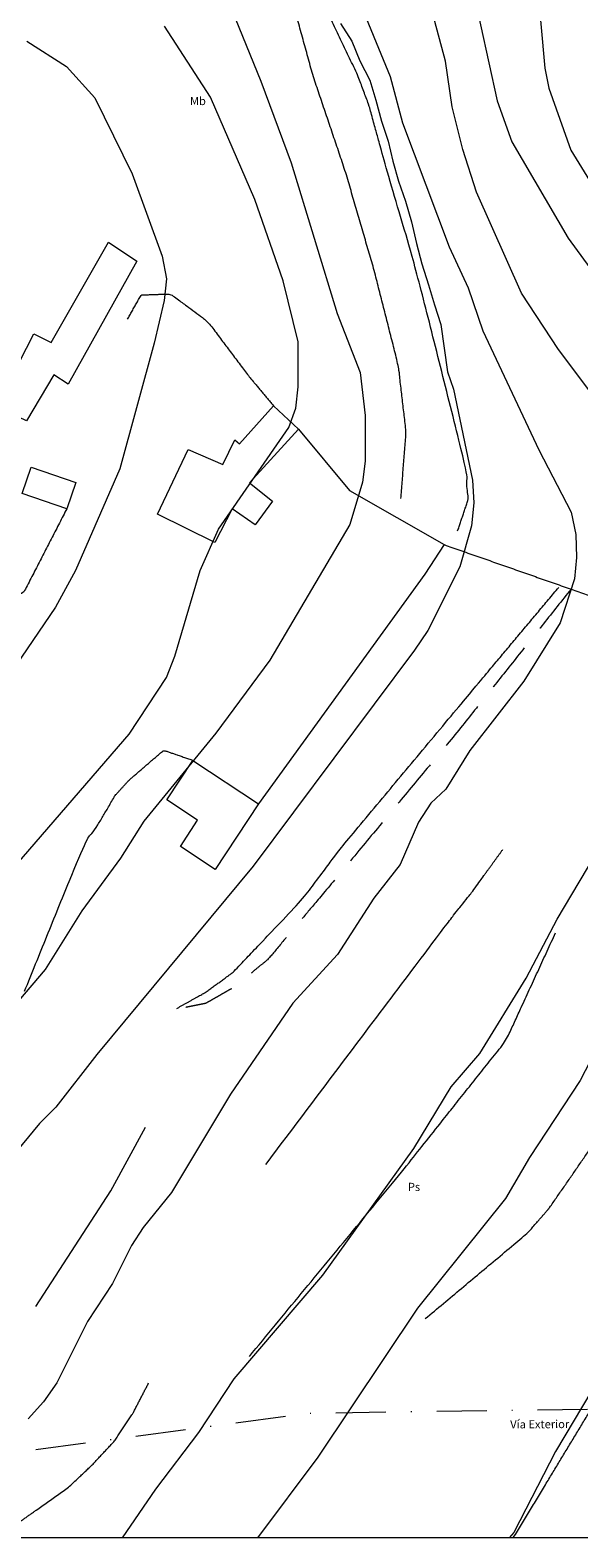
# Model space of a CAD drawing. Units: metres. Extents: x 228999 to 230001, y 3177500 to 3178001.
# Drawn here: x 229782 to 229850, y 3177500 to 3177685 of the extents above; entities that cross this region are included whole.
import ezdxf
from ezdxf.enums import TextEntityAlignment as Align

# ---------------------------------------------------------------- set-up
doc = ezdxf.new("R2010")
doc.units = ezdxf.units.M
doc.header["$LTSCALE"] = 0.75
for name, pattern in [('BANCAL', [0]), ('CERR', [0]), ('DGN3', [12.291144, 8.194096, -4.097048]), ('DGN4', [16.388192, 8.194096, -4.097048, 0, -4.097048]), ('MUROL', [0])]:
    doc.linetypes.add(name, pattern=pattern)
for name, color, linetype, lineweight, true_color in [('1935', 7, 'Continuous', 0, 0x000000), ('5010', 7, 'Continuous', 0, 0x6b361e), ('5011', 7, 'Continuous', 0, 0xcdaa66), ('5068', 7, 'DGN3', 0, 0x0babd4), ('5209', 7, 'Continuous', 0, 0xebbebc), ('5250', 7, 'Continuous', 0, 0xcd6666), ('5346', 7, 'BANCAL', 0, 0x686868), ('5347', 7, 'MUROL', 0, 0xbfbfbf), ('5475', 7, 'CERR', 0, 0xffb366), ('5510', 7, 'Continuous', 0, 0x4f4f4f), ('5530', 7, 'DGN4', 0, 0x000000), ('5815', 7, 'Continuous', 0, 0x00c900), ('5820', 7, 'Continuous', 0, 0x267300), ('5920', 7, 'Continuous', 0, 0x000000)]:
    doc.layers.add(name, color=color, linetype=linetype, lineweight=lineweight, true_color=true_color)
doc.layers.add('5353', color=1, linetype='DGN3', lineweight=0)
doc.styles.add('StyleArial', font='arial.ttf')

msp = doc.modelspace()

# ---------------------------------------------------------------- linework, layer by layer
at = {"layer": '1935', "lineweight": 0, "extrusion": (0, 0, -1), "flags": 128}
msp.add_lwpolyline([(-229000, 3177500), (-229000, 3178000), (-230000, 3178000), (-230000, 3177500), (-229000, 3177500)], dxfattribs=at)
at = {"layer": '5010', "lineweight": 0, "extrusion": (0, -3.424074559754955e-10, -1), "elevation": -150.001088060318, "flags": 128}
msp.add_lwpolyline([(-229835.7879999998, 3177695.200999948), (-229839.8710000002, 3177676.499999949), (-229841.6679999995, 3177671.437999948), (-229848.5779999998, 3177659.604999949), (-229860.1349999998, 3177643.836999948), (-229864.8310000002, 3177636.636999949), (-229867.353, 3177631.745999949), (-229875.915, 3177620.815999948), (-229878.6670000005, 3177616.358999948), (-229879.647, 3177613.951999948), (-229880.238, 3177608.352999949), (-229880.0839999998, 3177605.752999949), (-229878.3329999995, 3177600.615999949), (-229875.6150000003, 3177595.721999948), (-229869.2259999998, 3177586.801999948), (-229864.7970000003, 3177579.813999949), (-229859.7029999998, 3177572.621999948), (-229852.495, 3177560.83499995), (-229850.0650000005, 3177556.15299995), (-229843.853, 3177546.727999949), (-229840.9110000003, 3177541.681999949), (-229830.056, 3177528.221999948), (-229817.8329999995, 3177509.899999949), (-229810.421, 3177499.999999949)], dxfattribs=at)
at = {"layer": '5010', "lineweight": 0, "extrusion": (0, 0, -1), "elevation": -175, "flags": 128}
msp.add_lwpolyline([(-229780.097, 3177581.868000001), (-229794.6380000002, 3177598.693), (-229799.2249999995, 3177605.676999999), (-229800.2580000005, 3177608.289000001), (-229803.358, 3177618.790999999), (-229805.6100000002, 3177623.884), (-229814.2769999998, 3177636.358999999), (-229815.1160000005, 3177638.723999999), (-229815.397, 3177641.353), (-229815.4009999995, 3177646.907), (-229813.5659999995, 3177654.386), (-229810.0640000002, 3177664.351), (-229804.6459999998, 3177676.933), (-229798.9809999998, 3177685.662)], dxfattribs=at)
at = {"layer": '5011', "lineweight": 0, "extrusion": (1.713514049389561e-09, -1.070946280868476e-10, 1), "elevation": 145.0000537349399, "flags": 128}
msp.add_lwpolyline([(229963.3159997511, 3177661.093000016), (229950.8299997516, 3177671.253000016), (229941.3119997515, 3177676.212000015), (229931.331999752, 3177680.147000015), (229913.0159997513, 3177685.875000015), (229907.9529997513, 3177688.095000016), (229900.8959997513, 3177692.275000016), (229894.9269997518, 3177697.340000015), (229885.6719997518, 3177706.842000016), (229880.4779997515, 3177712.893000015), (229877.3879997518, 3177717.640000016), (229872.3219997513, 3177723.782000015), (229868.4479997513, 3177727.198000016), (229859.3159997511, 3177736.572000016), (229857.1869997515, 3177738.128000016), (229854.8249997518, 3177739.093000016), (229841.5409997518, 3177742.633000015), (229830.0539997511, 3177742.492000016), (229827.2759997511, 3177741.804000015), (229821.7049997516, 3177739.674000016), (229802.3109997513, 3177730.116000016), (229799.7519997518, 3177729.359000015), (229797.2379997516, 3177729.167000015), (229786.7679997518, 3177729.598000015), (229783.1519997513, 3177724.837000015), (229783.138999752, 3177722.955000015), (229783.7719997515, 3177720.493000017), (229785.0339997516, 3177719.428000015), (229787.4249997513, 3177718.368000017), (229795.2219997515, 3177716.305000015), (229797.7279997515, 3177716.152000016), (229800.3359997516, 3177716.311000016), (229813.5609997513, 3177719.675000017), (229818.7779997515, 3177720.056000015), (229824.9209997515, 3177719.725000015), (229827.6339997511, 3177719.034000015), (229834.865999752, 3177715.634000015), (229837.024999752, 3177714.015000016), (229838.8309997518, 3177712.059000016), (229841.5729997513, 3177707.195000016), (229843.2699997511, 3177701.916000015), (229844.7519997518, 3177691.433000016), (229845.7209997515, 3177680.491000016), (229846.2289997518, 3177678.032000015), (229848.9079997513, 3177670.439000015), (229865.7489997513, 3177643.095000016), (229872.8499997511, 3177634.051000016), (229874.2039997515, 3177631.541000015), (229879.7929997511, 3177624.979000016), (229882.6309997515, 3177620.175000017), (229886.1019997516, 3177615.607000017), (229888.9439997516, 3177611.023000015), (229889.9519997511, 3177608.489000015), (229890.5539997511, 3177606.028000016), (229890.6169997511, 3177603.328000015), (229889.8599997518, 3177597.761000015), (229886.1399997513, 3177587.556000015), (229883.7429997513, 3177582.968000016), (229879.3409997516, 3177573.123000015), (229876.206999752, 3177565.164000016), (229872.7799997518, 3177558.152000016), (229870.8759997518, 3177553.176000016), (229868.3509997513, 3177548.466000015), (229864.2359997511, 3177538.803000015), (229858.4019997513, 3177526.765000016), (229851.5179997518, 3177518.108000014), (229847.0439997513, 3177510.587000015), (229841.9049997518, 3177500.642000016), (229841.3419997518, 3177500.000000015)], dxfattribs=at)
at = {"layer": '5011', "lineweight": 0, "extrusion": (-1.056885822510823e-08, 0, -1), "elevation": -160.0024297492317, "flags": 128}
msp.add_lwpolyline([(-229822.5999983085, 3177689.477), (-229826.6969983087, 3177679.467), (-229828.2279983089, 3177673.783), (-229833.9609983089, 3177658.558), (-229836.2909983092, 3177653.515000001), (-229838.1139983089, 3177648.232999999), (-229844.9909983094, 3177633.607999999), (-229848.9549983089, 3177625.986), (-229849.5499983087, 3177623.210999999), (-229849.6409983087, 3177620.385), (-229849.3609983085, 3177617.787), (-229847.6029983089, 3177612.368000001), (-229843.1389983094, 3177605.223999999), (-229836.5079983094, 3177596.687000001), (-229833.5429983085, 3177591.955), (-229831.7149983087, 3177590.241), (-229830.1849983085, 3177587.892000001), (-229827.9309983089, 3177582.704), (-229824.7289983092, 3177578.573999999), (-229820.2379983089, 3177571.65), (-229814.7649983087, 3177565.659), (-229807.0699983092, 3177554.511), (-229799.8539983092, 3177542.41), (-229796.3339983087, 3177538.098999999), (-229794.9339983094, 3177535.903999999), (-229792.5969983089, 3177531.220000001), (-229789.5089983084, 3177526.585000001), (-229785.7249983085, 3177519.049000001), (-229784.1019983089, 3177516.702), (-229782.2329983089, 3177514.612)], dxfattribs=at)
at = {"layer": '5011', "lineweight": 0, "extrusion": (0, 2.398520699886038e-09, -1), "elevation": -154.9923787004761, "flags": 128}
for points in [[(-229862.1210000002, 3177626.394000371), (-229847.421, 3177645.938000371), (-229842.875, 3177652.853000372), (-229837.3279999998, 3177665.281000371), (-229835.6610000003, 3177670.528000372), (-229834.3399999998, 3177675.768000371), (-229833.528, 3177681.372000371), (-229831.3320000005, 3177689.486000371)], [(-229793.83, 3177500.000000372), (-229797.9189999998, 3177505.988000371), (-229803.1960000005, 3177512.956000372), (-229807.5530000002, 3177519.538000372), (-229818.4230000005, 3177532.276000372), (-229829.6090000002, 3177547.829000372), (-229834.2089999998, 3177555.379000372), (-229837.755, 3177559.469000372), (-229843.4299999998, 3177568.719000372), (-229847.239, 3177576.004000372), (-229852.7879999998, 3177585.257000371)]]:
    msp.add_lwpolyline(points, dxfattribs=at)
at = {"layer": '5011', "lineweight": 0, "extrusion": (0, 0, -1), "elevation": -170, "flags": 128}
msp.add_lwpolyline([(-229807.653, 3177686.653999999), (-229810.8310000002, 3177678.924000001), (-229814.5499999998, 3177668.859999999), (-229820.2079999995, 3177650.373), (-229823.0199999995, 3177643.122), (-229823.6500000005, 3177637.835999999), (-229823.6459999998, 3177632.251), (-229823.3030000002, 3177629.655), (-229821.7699999995, 3177624.450999999), (-229811.9390000002, 3177607.799000001), (-229805.2980000005, 3177598.822000001), (-229796.4500000002, 3177588.015000001), (-229793.5520000002, 3177583.470000001), (-229788.8200000002, 3177576.991), (-229784.3229999998, 3177569.816), (-229775.131, 3177559.079)], dxfattribs=at)
at = {"layer": '5011', "lineweight": 0, "extrusion": (-1.025736298132471e-08, 0, -1), "elevation": -165.0023581324846, "flags": 128}
msp.add_lwpolyline([(-229820.5919983078, 3177686.006999999), (-229821.9919983071, 3177683.798), (-229822.996998308, 3177681.401000001), (-229824.2369983073, 3177679.038000001), (-229824.945998308, 3177676.570000001), (-229825.6319983078, 3177674.004000001), (-229826.4589983073, 3177671.551999999), (-229827.0299983078, 3177669.086999999), (-229827.7389983075, 3177666.639), (-229828.5839983073, 3177664.166999999), (-229829.3499983071, 3177661.619000001), (-229829.9359983073, 3177658.977), (-229830.6239983073, 3177656.470000001), (-229831.4279983078, 3177653.901000001), (-229832.155998308, 3177651.432), (-229832.9249983073, 3177649.021), (-229833.7719983075, 3177643.195000001), (-229834.4859983071, 3177641.086999999), (-229836.8299983075, 3177629.893999999), (-229837.0159983073, 3177627.096999999), (-229836.7309983073, 3177624.28), (-229835.2969983078, 3177619.262), (-229831.3499983071, 3177611.447000001), (-229829.6939983075, 3177609.038000001), (-229809.8739983073, 3177582.482999999), (-229790.6679983071, 3177559.366), (-229785.6229983073, 3177552.893999999), (-229783.5999983071, 3177550.901000001), (-229776.593998307, 3177542.435000001)], dxfattribs=at)
at = {"layer": '5011', "lineweight": 0, "extrusion": (-2.385059225790694e-08, 0, -0.9999999999999997), "elevation": -180.0054792510413, "flags": 128}
msp.add_lwpolyline([(-229782.0579957071, 3177683.818), (-229786.9439957069, 3177680.723999999), (-229790.3989957071, 3177676.846999999), (-229794.9829957069, 3177667.516000001), (-229798.7019957064, 3177657.42), (-229799.2329957069, 3177654.615), (-229798.9199957069, 3177651.956), (-229797.7009957074, 3177646.744000001), (-229793.4819957066, 3177631.278999999), (-229788.0459957069, 3177618.791999999), (-229785.5879957073, 3177614.300000001), (-229779.3189957069, 3177605.095000001)], dxfattribs=at)
at = {"layer": '5068', "lineweight": 0}
msp.add_open_spline([(229566.597, 3177924.659, 190), (229566.8669999995, 3177922.401000001, 190), (229566.6859999998, 3177917.323999999, 188.9719999999943), (229567.9230000005, 3177912.343, 187.9949999999953), (229572.3890000005, 3177905.164999999, 185), (229575.437, 3177903.423, 185), (229580.306, 3177902.603, 185), (229584.767, 3177903.595000001, 185), (229589.7359999995, 3177904.317, 185), (229589.994, 3177904.311000001, 185), (229597.4960000002, 3177902.74, 185), (229602.3760000003, 3177901.551000001, 185), (229607.6500000005, 3177899.949999999, 184.3950000000041), (229613.4630000005, 3177898.403000001, 180.8249999999971), (229618.75, 3177897.405999999, 180), (229623.8480000002, 3177896.884, 180), (229628.8849999998, 3177896.699999999, 180), (229634.1320000002, 3177896.846999999, 180), (229639.9400000005, 3177897.989, 180), (229644.62, 3177899.763000001, 176.5610000000015), (229649.636, 3177901.528000001, 175), (229654.921, 3177903.288000001, 175), (229659.6009999998, 3177905.062000001, 175), (229665.5489999995, 3177906.469000001, 175), (229670.9970000005, 3177906.545, 175), (229675.944, 3177905.354000001, 175), (229680.6749999998, 3177903.562999999, 175), (229685.665, 3177901.296, 175), (229690.0410000002, 3177898.707, 175), (229694.0729999998, 3177895.723, 174.7329999999929), (229697.4119999995, 3177891.880000001, 172.5610000000015), (229700.256, 3177886.973999999, 170.2459999999992), (229702.017, 3177881.755999999, 170), (229703.3159999995, 3177876.886, 170), (229705.222, 3177872.136, 170), (229707.6459999998, 3177866.499, 169.6140000000014), (229709.483, 3177861.684, 167.5770000000048), (229711.4270000002, 3177855.655, 165.054999999993), (229712.387, 3177850.658, 165), (229712.8760000003, 3177845.672000001, 165), (229712.2850000002, 3177840.509, 165), (229710.5590000005, 3177835.642000001, 165), (229707.0990000005, 3177831.42, 165), (229700.722, 3177826.055, 164.8579999999929), (229696.261, 3177822.125, 161.4429999999993), (229695.1069999998, 3177818.790999999, 160), (229694.9179999995, 3177813.551000001, 160), (229695.0029999995, 3177808.506999999, 160), (229695.0839999998, 3177803.329, 160), (229695.5659999995, 3177798.006999999, 160), (229696.5880000005, 3177792.807, 156.5350000000035), (229698.221, 3177787.861, 155), (229700.7400000003, 3177783.433, 155), (229703.6629999998, 3177779.062000001, 155), (229706.852, 3177774.551000001, 155), (229710.3820000002, 3177770.233999999, 155), (229713.989, 3177766.318, 155), (229718, 3177762.460000001, 154.2709999999934), (229722.0880000005, 3177759.004000001, 152.0859999999957), (229726.4649999998, 3177756.414999999, 150), (229731.335, 3177754.822000001, 150), (229736.904, 3177754.357000001, 150), (229742.4900000003, 3177754.630000001, 150), (229747.87, 3177754.707, 150), (229753.4469999998, 3177754.577, 150), (229758.4819999998, 3177754.259, 150), (229763.2869999995, 3177752.734999999, 150), (229766.9819999998, 3177749.759, 150), (229770.512, 3177745.441, 150), (229772.8219999998, 3177740.682, 150), (229774.6500000005, 3177735.463, 149.5920000000042), (229777.091, 3177730.566, 147.8809999999939), (229780.227, 3177726.661, 146.1900000000023), (229784.932, 3177723.728, 145), (229789.5930000005, 3177721.804, 145), (229795.0889999998, 3177721.072000001, 145), (229800.1560000005, 3177722.164000001, 145), (229804.9740000005, 3177724.069, 145), (229809.796, 3177726.175000001, 145), (229814.6770000002, 3177727.944, 145), (229820.2180000005, 3177729.16, 143.2489999999962), (229825.6119999998, 3177729.841, 140.0439999999944), (229831.187, 3177729.645, 140), (229836.414, 3177728.918, 140), (229841.6960000005, 3177727.652000001, 140), (229846.688, 3177725.52, 140), (229850.9289999995, 3177722.866, 140), (229854.529, 3177718.682, 139.4989999999962), (229856.778, 3177714.193, 137.4750000000058), (229857.6689999998, 3177709.130000001, 135.8399999999965), (229856.8550000005, 3177703.030999999, 135), (229856.3329999995, 3177697.934, 135), (229857.6969999998, 3177692.994999999, 132.8239999999932), (229860.3909999998, 3177690.310000001, 131.2259999999951), (229865.0470000003, 3177688.185000001, 130), (229869.9680000005, 3177685.852, 130), (229872.6509999995, 3177682.698000001, 130), (229875.4289999995, 3177677.859999999, 130), (229878.6229999998, 3177673.550000001, 129.8650000000052), (229882.3739999998, 3177670.035, 126.6779999999999), (229886.6780000002, 3177667.244999999, 125), (229891.1789999995, 3177664.183, 125), (229896.2309999998, 3177661.713, 125), (229900.8090000005, 3177659.119000001, 125), (229904.881, 3177654.99, 125), (229907.7300000005, 3177650.286, 125), (229909.8420000002, 3177645.732000001, 125), (229912.2829999998, 3177640.835000001, 124.3500000000058), (229914.801, 3177636.34, 121.2140000000072), (229918.4069999995, 3177632.424000001, 120), (229922.9850000002, 3177629.83, 120), (229927.2259999998, 3177627.176999999, 120), (229931.1749999998, 3177623.522, 120), (229934.6459999998, 3177619.541999999, 115), (229938.5269999998, 3177615.889, 115), (229942.687, 3177612.632999999, 115), (229945.6169999995, 3177608.530999999, 113.9189999999944), (229945.8710000002, 3177605.028999999, 112.1269999999931), (229944.153, 3177600.498, 110), (229942.295, 3177595.767999999, 110), (229942.4649999998, 3177585.747, 105.6230000000069), (229942.676, 3177583.254000001, 104.5760000000009), (229944.8480000002, 3177578.364, 100), (229947.7759999995, 3177574.195000001, 100), (229950.3619999998, 3177569.765000001, 100), (229952.938, 3177564.865, 100), (229955.5889999998, 3177560.366, 100), (229957.699, 3177555.677999999, 97.46499999999651), (229959.529, 3177550.526000001, 95), (229962.381, 3177545.956, 95), (229965.7599999998, 3177543.861, 95), (229970.772, 3177542.534, 95), (229974.3550000005, 3177543.392000001, 95), (229978.7800000002, 3177545.777000001, 95), (229983.728, 3177547.544, 94.2100000000064)], degree=1, dxfattribs=at)
at = {"layer": '5209', "lineweight": 0, "extrusion": (9.012891918485739e-16, 0, -1), "elevation": -186.3419999997971, "flags": 128}
msp.add_lwpolyline([(-229779.2769999998, 3177638.466), (-229778.3039999995, 3177638.923), (-229782.9160000002, 3177647.891000001), (-229785.0420000005, 3177646.800000001), (-229792.085, 3177659.140000001), (-229795.5599999995, 3177656.807), (-229787.142, 3177641.709000001), (-229785.386, 3177642.824999999), (-229781.995, 3177637.189999999), (-229781.676, 3177637.339), (-229780.4759999998, 3177637.902000001), (-229779.2769999998, 3177638.466)], dxfattribs=at)
at = {"layer": '5209', "lineweight": 0, "extrusion": (-6.412146868242029e-15, 0, -1), "elevation": -178.9710000014786, "flags": 128}
msp.add_lwpolyline([(-229812.3569999998, 3177639.039000001), (-229815.4500000002, 3177636.176999999), (-229809.414, 3177629.561000001), (-229812.2529999995, 3177627.310000001), (-229810.1349999998, 3177624.401000001), (-229807.29, 3177626.382999999), (-229805.1770000002, 3177622.231000001), (-229798.1320000002, 3177625.721999999), (-229801.8789999998, 3177633.669), (-229806.1390000005, 3177631.822000001), (-229807.6210000002, 3177634.846000001), (-229808.2149999998, 3177634.362), (-229812.3569999998, 3177639.039000001)], dxfattribs=at)
at = {"layer": '5209', "lineweight": 0, "extrusion": (-1.499538890932294e-15, 0, -1), "elevation": -171.6000000003504, "flags": 128}
msp.add_lwpolyline([(-229802.471, 3177595.49), (-229810.5149999998, 3177590.140000001), (-229805.2189999995, 3177582.095000001), (-229800.9249999998, 3177584.921), (-229803.0480000005, 3177588.147), (-229799.2740000002, 3177590.630000001), (-229802.471, 3177595.49)], dxfattribs=at)
at = {"layer": '5250', "lineweight": 0, "extrusion": (0, 0, -1), "elevation": -184.883600000001, "flags": 128}
msp.add_lwpolyline([(-229788.063, 3177629.6263), (-229786.9719000003, 3177626.3946), (-229781.4857, 3177628.2468), (-229782.5767000001, 3177631.4784), (-229788.063, 3177629.6263)], dxfattribs=at)
at = {"layer": '5346', "extrusion": (0.2654938543059659, -0.1620568776709166, 0.9503949609111552), "elevation": -453780.0979216906, "flags": 128}
msp.add_lwpolyline([(2831906.214992126, 1387039.280626634), (2831923.12993096, 1387038.798380574), (2831932.039996947, 1387039.280626465)], dxfattribs=at)
at = {"layer": '5346'}
for points in [[(229828.0429999995, 3177627.648, 169.627999999997), (229828.676, 3177635.869999999, 169.179999999993), (229827.7350000002, 3177643.932, 168.5810000000056), (229824.7259999998, 3177655.767999999, 168.4320000000007), (229821.2290000003, 3177667.763000001, 168.4320000000007), (229817.284, 3177679.425000001, 168.4320000000007), (229813.983, 3177691.366, 168.2820000000065), (229812.2539999998, 3177695.034, 168.2820000000065), (229809.9400000005, 3177696.705, 168.2820000000065), (229806.54, 3177698.107999999, 168.2820000000065)], [(229835.0099999998, 3177623.662, 166.9360000000015), (229836.3269999995, 3177627.554, 167.0859999999957), (229835.9349999995, 3177631.778999999, 166.7859999999928), (229829.921, 3177655.696, 166.0390000000043), (229826.3770000002, 3177667.741, 165.1410000000033), (229824.1160000005, 3177675.932, 164.9919999999984), (229822.6840000005, 3177679.74, 164.8420000000042), (229819.13, 3177687.128, 165.2909999999974), (229817.2019999995, 3177690.653000001, 165.8889999999956), (229814.7300000005, 3177693.996, 166.4869999999937), (229813.8600000002, 3177694.505999999, 166.0390000000043)], [(229800.495, 3177565.026000001, 164.2090000000026), (229804.022, 3177567.003, 164.5080000000016), (229807.363, 3177569.426000001, 164.6579999999958), (229815.8550000005, 3177578.346999999, 164.5080000000016), (229820.9639999998, 3177585.092, 164.3589999999967), (229838.7649999998, 3177606.397, 164.0599999999977), (229847.438, 3177616.736, 162.8629999999976)], [(229831.0369999995, 3177526.92, 150.4829999999929), (229843.637, 3177537.461999999, 150.4829999999929), (229846.306, 3177540.537, 150.4829999999929), (229850.9740000005, 3177547.293, 150.3329999999987), (229855.1579999998, 3177554.353, 150.3329999999987), (229862.5609999998, 3177569.134, 149.8840000000055), (229873.9989999998, 3177590.880999999, 149.4360000000015), (229875.733, 3177593.732999999, 149.1370000000024)], [(229811.4230000005, 3177545.848, 158.5249999999942), (229834.086, 3177575.913000001, 158.6750000000029), (229836.7120000002, 3177579.234999999, 158.0770000000048), (229840.5609999998, 3177584.538000001, 157.7770000000019)], [(229809.4069999995, 3177522.275, 154.9700000000012), (229828.1220000005, 3177544.931, 155.1199999999953), (229840.949, 3177561.057, 155.1199999999953), (229847.0420000005, 3177574.299000001, 154.6710000000021)], [(229795.245, 3177515.574999999, 157.7770000000019), (229797.0240000002, 3177519.022, 157.7770000000019)], [(229845.8039999995, 3177506.521, 145.3249999999971), (229852.6009999998, 3177517.748, 145.7170000000042)], [(229783.2149999998, 3177503.409, 157.8399999999965), (229787.1660000002, 3177506.210000001, 157.926999999996), (229790.1229999998, 3177508.984999999, 157.926999999996), (229792.8880000002, 3177511.960000001, 157.926999999996), (229795.1239999998, 3177515.34, 157.7770000000019), (229795.245, 3177515.574999999, 157.7770000000019)], [(229841.8559999998, 3177500, 145.0979999999981), (229845.8039999995, 3177506.521, 145.3249999999971)], [(229780.3370000002, 3177501.368000001, 157.7770000000019), (229783.2149999998, 3177503.409, 157.8399999999965)]]:
    msp.add_open_spline(points, degree=1, dxfattribs=at)
at = {"layer": '5347'}
msp.add_open_spline([(229786.9719000003, 3177626.3946, 183.2057000000059), (229781.6654000003, 3177616.103800001, 182.9660000000003), (229778.0012999997, 3177615.6184, 182.9660000000003), (229771.5488, 3177607.778100001, 182.9809999999998)], degree=1, dxfattribs=at)
at = {"layer": '5353', "lineweight": 0}
msp.add_open_spline([(229848.955, 3177616.515000001, 159.9060000000027), (229834.7139999998, 3177598.657, 160.9529999999941), (229818.171, 3177578.744999999, 162.1499999999942), (229811.7180000005, 3177571.1, 162.1499999999942), (229807.767, 3177567.76, 162.4489999999932), (229804.0410000002, 3177565.640000001, 162.7480000000069), (229800.5439999998, 3177564.937000001, 163.4959999999992)], degree=1, dxfattribs=at)
at = {"layer": '5475', "extrusion": (-0.24142256866421, -0.7083869607541345, 0.663251880640451), "elevation": -2306360.817501719, "flags": 128}
msp.add_lwpolyline([(-807533.2048107213, 2044205.652235651), (-807524.8298075689, 2044197.943756671), (-807511.6930198167, 2044194.090185269)], dxfattribs=at)
at = {"layer": '5475', "extrusion": (-0.7822691264283327, 0.536898056375084, -0.3159042432410655), "elevation": 1526214.14068882, "flags": 128}
msp.add_lwpolyline([(-2749975.946706139, 508338.0003033694), (-2749971.602786124, 508337.66197822), (-2749936.780769685, 508340.5340530953)], dxfattribs=at)
at = {"layer": '5475'}
for points in [[(229794.432, 3177649.664999999, 182.8760000000038), (229796.1150000003, 3177652.651000001, 181.9149999999936), (229799.681, 3177652.77, 180.9529999999941), (229804.2419999995, 3177649.437000001, 180.3120000000054), (229809.3940000002, 3177642.594000001, 178.3899999999994), (229812.3569999998, 3177639.039000001, 178.0690000000031)], [(229781.779, 3177567.143999999, 169.7130000000034), (229789.0520000002, 3177585.059, 173.2379999999976), (229791.0010000003, 3177587.903999999, 172.9170000000013), (229792.8909999998, 3177591.153999999, 172.9170000000013), (229794.6160000005, 3177593.064, 172.9170000000013), (229798.87, 3177596.73, 170.9940000000061), (229802.471, 3177595.49, 170.9940000000061)]]:
    msp.add_open_spline(points, degree=1, dxfattribs=at)
at = {"layer": '5530', "lineweight": 0, "extrusion": (0, 0, -1), "flags": 128}
msp.add_lwpolyline([(-229758.7078999999, 3177506.9981), (-229769.4281000001, 3177509.039999999), (-229816.8842999999, 3177515.329399999), (-229858.6228999999, 3177515.9011), (-229900.3613999998, 3177514.7576), (-229939.2412, 3177511.327), (-229982.1233000002, 3177505.6094), (-230000, 3177500.7678)], dxfattribs=at)
at = {"layer": '5815', "lineweight": 0}
for points in [[(229833.3380000005, 3177621.979000001, 163.9429999999993), (229848.955, 3177616.515000001, 159.9070000000065)], [(229848.955, 3177616.515000001, 159.9070000000065), (229885.4179999995, 3177603.76, 150.4820000000036), (229890.3420000002, 3177601.561000001, 145.3549999999959), (229894.8559999998, 3177599.103, 141.8300000000017), (229899.091, 3177596.181, 141.8300000000017), (229902.8370000002, 3177592.464, 139.5859999999957), (229905.0130000002, 3177587.775, 138.625), (229906.103, 3177582.573000001, 138.3040000000037), (229906.1749999998, 3177576.991, 137.6630000000005), (229905.9759999998, 3177571.348999999, 137.3429999999935), (229905.653, 3177566.113, 137.0219999999972), (229905.0470000003, 3177560.278000001, 137.0219999999972), (229904.2589999995, 3177555.322000001, 137.3429999999935), (229903.3329999995, 3177550.166999999, 137.3429999999935), (229902.3229999998, 3177544.341, 137.0219999999972), (229901.3229999998, 3177538.919, 137.0219999999972), (229897.9630000005, 3177525.057, 137.9839999999967)]]:
    msp.add_open_spline(points, degree=1, dxfattribs=at)
at = {"layer": '5920', "lineweight": 0}
msp.add_open_spline([(229999.9999000001, 3177500, 92.25179999999818), (229991.4829000001, 3177500, 96.42750000000524), (229925.6759000001, 3177500, 128.7498000000051), (229913.6889000003, 3177500, 131.8200999999972), (229899.7698999996, 3177500, 133.889599999995), (229898.2149000001, 3177500, 134.1203999999998), (229886.7099000001, 3177500, 135), (229884.3498999999, 3177500, 136.7200000000012), (229875.8919000001, 3177500, 138.1441999999952), (229864.8249000003, 3177500, 139.9992000000057), (229863.5469000003, 3177500, 140.2958999999973), (229841.8553999999, 3177500, 145.0991999999969), (229810.4209000003, 3177500, 149.9998000000051), (229793.8299000003, 3177500, 155), (229771.0469000003, 3177500, 160.0007000000041), (229763.0159000001, 3177500, 161.9706000000006), (229760.1239000001, 3177500, 162.3993999999948), (229750.4698999999, 3177500, 160), (229749.7889000001, 3177500, 159.5329000000056), (229743.1749000001, 3177500, 154.9952000000048), (229738.0098999999, 3177500, 150), (229731.6129000001, 3177500, 145.0022999999928), (229723.5828999999, 3177500, 140.0017999999982), (229717.0378999999, 3177500, 136.0130999999965), (229715.4549000003, 3177500, 134.9956999999995), (229709.7059000004, 3177500, 129.9959999999992), (229704.7719000001, 3177500, 125.0019999999931), (229700.1409000001, 3177500, 120.1582999999955), (229699.9939000001, 3177500, 120.0041999999958), (229694.5449000001, 3177500, 115.0046000000002), (229687.9238999998, 3177500, 110.002999999997), (229677.8898999999, 3177500, 105), (229626.0038999999, 3177500, 100.0005999999994), (229620.5329000001, 3177500, 98.1313999999984), (229617.5069000003, 3177500, 85.64130000000296), (229616.4928999999, 3177500, 85.841499999995), (229616.0519000003, 3177500, 85.92909999999392), (229611.3218999999, 3177500, 86.329899999997), (229606.3649000003, 3177500, 88.12850000000617), (229605.3229000001, 3177500, 88.02030000000377), (229599.3979000001, 3177500, 89.49039999999513), (229596.8909000001, 3177500, 89.99980000000505), (229596.0778999999, 3177500, 90), (229590.9269000003, 3177500, 90), (229526.2928999999, 3177500, 95), (229519.7708999999, 3177500, 99.99920000000566), (229516.8218999999, 3177500, 104.9965999999986), (229513.9249000001, 3177500, 107.0693000000028), (229509.6039000006, 3177500, 109.9973000000027), (229508.6968999999, 3177500, 111.1975999999995), (229505.8328999999, 3177500, 114.9959999999992), (229502.7588999999, 3177500, 120.0016000000032), (229499.5909000001, 3177500, 124.9983999999968), (229497.8179000001, 3177500, 127.4141999999993), (229495.9199000001, 3177500, 130), (229492.3639000001, 3177500, 134.9943999999959), (229488.9419000001, 3177500, 139.9970999999932), (229485.4889000001, 3177500, 145.0016000000032), (229482.3529000003, 3177500, 149.9952000000048), (229475.4408999999, 3177500, 154.9992999999959), (229468.7008999996, 3177500, 159.9992999999959), (229462.0239000003, 3177500, 164.997000000003), (229455.2559000001, 3177500, 170.0031000000017), (229448.7688999996, 3177500, 175.0004999999946), (229443.7229000003, 3177500, 177.6845999999932), (229441.2538999999, 3177500, 178.9979000000021), (229440.9589000001, 3177500, 179.2939000000042), (229440.2619000003, 3177500, 179.9980000000069), (229437.6458999999, 3177500, 181.0022999999928), (229437.0548999999, 3177500, 181.3362000000052), (229435.8809000001, 3177500, 181.9994000000006), (229434.3529000003, 3177500, 182.9980999999971), (229432.5588999996, 3177500, 184.0005999999994), (229431.7289000006, 3177500, 184.4814999999944), (229430.8019000003, 3177500, 184.665399999998), (229429.6069000001, 3177500, 185.0408000000025), (229429.5569000001, 3177500, 188.5004999999946), (229429.4568999996, 3177500, 188.516300000003), (229427.8459000001, 3177500, 188.770399999994), (229425.9999000001, 3177500, 188.963499999998), (229423.6539000003, 3177500, 189.1909000000014), (229423.4759000001, 3177500, 189.1882000000041), (229415.6039000006, 3177500, 188.8899999999994), (229415.0888999999, 3177500, 188.8723999999929), (229414.0459000003, 3177500, 188.8524999999936), (229413.6309000001, 3177500, 188.8554000000004), (229411.2389000001, 3177500, 188.8251000000018), (229401.3879000006, 3177500, 188.3583000000071), (229400.7428999999, 3177500, 188.3445999999967), (229397.0629000003, 3177500, 188.2820000000065), (229396.6668999996, 3177500, 188.2853000000032), (229395.8399000001, 3177500, 188.2660000000033), (229373.7049000003, 3177500, 187.3732000000018), (229365.6579000001, 3177500, 187.1367999999929), (229359.7609000001, 3177500, 187.2354999999952), (229359.1168999998, 3177500, 187.2461999999941), (229355.3399000001, 3177500, 188.1113999999943), (229355.3198999996, 3177500, 189.1499999999942), (229355.2988999998, 3177500, 189.1456999999937), (229354.7518999996, 3177500, 189.0831999999937), (229354.1338999999, 3177500, 189.0157999999938), (229324.6129000001, 3177500, 187.9998999999953), (229313.2298999996, 3177500, 189), (229308.0739000001, 3177500, 189.7430000000022), (229306.2379000001, 3177500, 190.0001999999949), (229296.9479000001, 3177500, 191), (229291.7138999999, 3177500, 191.9992000000057), (229290.1098999996, 3177500, 191.9575000000041), (229289.3799000001, 3177500, 191.9712), (229289.2669000001, 3177500, 191.9805000000051), (229287.4348999998, 3177500, 192.0892000000022), (229286.8069000001, 3177500, 192.1803000000073), (229285.7159000001, 3177500, 192.2692999999999), (229281.3938999996, 3177500, 192.3092999999935), (229278.1058999998, 3177500, 192.3398000000016), (229278.0849000001, 3177500, 192.3399999999965), (229277.7569000003, 3177500, 192.3307999999961), (229276.4149000001, 3177500, 192.6992999999929), (229276.1379000006, 3177500, 193.2148000000016), (229275.6989000001, 3177500, 194.0298000000039), (229273.1778999996, 3177500, 193.5198999999993), (229271.8569000001, 3177500, 193.4434000000037), (229270.5919000003, 3177500, 193.3701000000001), (229270.0708999996, 3177500, 193.4005999999936), (229268.7959000003, 3177500, 193.4759999999951), (229265.7039000001, 3177500, 193.651199999993), (229260.7719000001, 3177500, 193.9998999999953), (229259.0308999996, 3177500, 194.9400000000023), (229258.9188999999, 3177500, 194.997199999998), (229258.6639000001, 3177500, 194.2911000000022), (229258.4779000003, 3177500, 195.5899999999965), (229257.7588999999, 3177500, 195.6079999999929), (229242.5318999999, 3177500, 195.9998999999953), (229241.2578999996, 3177500, 196.554999999993), (229241.0758999996, 3177500, 197.0136999999959), (229240.6228999999, 3177500, 198.5696999999927), (229233.7138999999, 3177500, 198.9195000000036), (229233.4408999999, 3177500, 198.9248999999982), (229227.3019000003, 3177500, 199.6380000000063), (229227.2629000006, 3177500, 199.6489000000001), (229226.2008999996, 3177500, 199.9465000000055), (229226.0078999996, 3177500, 200.0103999999992), (229225.7109000003, 3177500, 201.5547999999981), (229225.6338999999, 3177500, 201.4891000000061), (229225.4949000003, 3177500, 201.3592999999964), (229225.1108999996, 3177500, 201.0008999999991), (229223.2949000001, 3177500, 201.2829999999958), (229222.4309000001, 3177500, 201.4167000000016), (229222.3859000001, 3177500, 201.4235999999946), (229215.4128999999, 3177500, 202.7719999999972), (229214.4039000003, 3177500, 203.0662000000011), (229211.8198999996, 3177500, 203.9087), (229211.5428999999, 3177500, 203.9989999999962), (229210.7428999999, 3177500, 204.8954999999987), (229210.6508999999, 3177500, 204.998900000006), (229209.1369000003, 3177500, 205), (229208.8339000001, 3177500, 205), (229208.7889000001, 3177500, 205), (229208.5588999996, 3177500, 205), (229208.4089000001, 3177500, 205), (229208.1489000003, 3177500, 205.0001000000047), (229206.3948999996, 3177500, 205.3028000000049), (229206.2198999999, 3177500, 205.3895000000048), (229205.7588999999, 3177500, 205.5774999999994), (229205.7329000001, 3177500, 205.5880999999936), (229205.6599000003, 3177500, 205.6184000000067), (229204.8848999999, 3177500, 206.0013999999937), (229202.6719000003, 3177500, 206.5810000000056), (229202.0329000001, 3177500, 206.6965000000055), (229200.3038999996, 3177500, 206.9994000000006), (229194.5708999996, 3177500, 207.0099999999948), (229194.1458999999, 3177500, 207.835699999996), (229192.5239000003, 3177500, 207.9995000000054), (229190.0138999996, 3177500, 208.5576000000001), (229187.0418999996, 3177500, 208.9998000000051), (229181.3639000001, 3177500, 209.584600000002), (229178.6288999999, 3177500, 210.0001999999949), (229177.6749000001, 3177500, 210.1542999999947), (229172.1089000003, 3177500, 211.0001000000047), (229168.1199000003, 3177500, 211.4861999999994), (229164.2439000001, 3177500, 211.2210999999952), (229159.2928999999, 3177500, 211.9995999999956), (229159.2198999999, 3177500, 212.0299999999988), (229153.6668999996, 3177500, 213.0002999999997), (229153.3828999996, 3177500, 213.0293999999994), (229144.4228999996, 3177500, 213.758600000001), (229140.8349000001, 3177500, 213.9997000000003), (229138.7909000003, 3177500, 214.5396999999939), (229137.1688999999, 3177500, 215.0005999999994), (229137.0579000003, 3177500, 215.0632999999943), (229135.4029000001, 3177500, 215.9983000000066), (229132.6778999996, 3177500, 216.4134999999951), (229132.5778999999, 3177500, 216.4174000000057), (229114.6879000003, 3177500, 217.0001000000047), (229114.3218999999, 3177500, 217.0237000000052), (229113.4269000003, 3177500, 217.0800000000017), (229109.9659000001, 3177500, 217.8306000000011), (229109.5789000001, 3177500, 217.9998999999953), (229108.8088999996, 3177500, 217.9492000000027), (229106.0148999999, 3177500, 217.7902999999933), (229105.8069000001, 3177500, 218.0102999999945), (229105.5399000001, 3177500, 218.9309999999969), (229105.5229000001, 3177500, 218.9897000000055), (229105.3289000001, 3177500, 219.5161999999982), (229105.1518999999, 3177500, 219.9946000000054), (229104.9559000004, 3177500, 220.0051999999996), (229086.9219000003, 3177500, 220.8499000000011), (229086.7758999999, 3177500, 221.0332999999955), (229086.6558999996, 3177500, 222.0234999999957), (229086.4908999996, 3177500, 222.9940999999963), (229086.3898999999, 3177500, 224.25), (229085.9408999999, 3177500, 224.2424000000028), (229071.6869000001, 3177500, 224.0007000000041), (229071.6149000003, 3177500, 224.0163999999932), (229070.7918999996, 3177500, 224.1958000000013), (229069.6029000003, 3177500, 224.4551000000065), (229067.2198999999, 3177500, 224.6803000000073), (229066.8119000001, 3177500, 224.7035999999935), (229060.7688999996, 3177500, 225.0001000000047), (229054.7008999996, 3177500, 225.6511000000028), (229054.0698999996, 3177500, 225.724000000002), (229053.9829000001, 3177500, 225.7341000000015), (229052.6108999996, 3177500, 225.8926999999967), (229051.3749000001, 3177500, 226.0356000000029), (229050.6218999996, 3177500, 226.1198000000004), (229050.3208999996, 3177500, 226.0708000000013), (229049.8938999996, 3177500, 226.0007000000041), (229049.7629000006, 3177500, 226.0127000000066), (229035.5648999996, 3177500, 226.4903999999951), (229035.2969000003, 3177500, 227.0458000000071), (229035.2149000001, 3177500, 228.2188000000024), (229034.3028999996, 3177500, 228.0007000000041), (229022.2169000003, 3177500, 228.0930999999982), (229022.1058999998, 3177500, 228.120299999995), (229021.9398999996, 3177500, 229.9499999999971), (229021.1668999996, 3177500, 229.9323000000004), (229018.9209000003, 3177500, 229.8809000000037), (229018.7149000001, 3177500, 230.0206000000035), (229018.4589000001, 3177500, 231.0699000000022), (229018.2209000001, 3177500, 231.0426000000007), (229018.0318999999, 3177500, 231.0209000000032), (229017.8529000003, 3177500, 231.0002999999997), (229003.7559000001, 3177500, 231.2057999999961), (229003.2099000001, 3177500, 232), (229001.8098999998, 3177500, 232.6499999999942), (229000, 3177500, 232.6546239162796)], degree=1, dxfattribs=at)

# ---------------------------------------------------------------- texts
at = {"layer": '5510', "lineweight": 0, "style": 'StyleArial'}
msp.add_text('Vía Exterior', height=1, rotation=0.4074780516001099, dxfattribs=at).set_placement((229845.0995819099, 3177513.956463938), align=Align.MIDDLE_CENTER)
at = {"layer": '5820', "lineweight": 0, "style": 'StyleArial'}
for s, p in [('Mb', (229803.0858666792, 3177676.466535252)), ('Ps', (229829.6451507001, 3177543.10353525))]:
    msp.add_text(s, height=1, dxfattribs=at).set_placement(p, align=Align.MIDDLE_CENTER)

doc.saveas('drawing.dxf')
